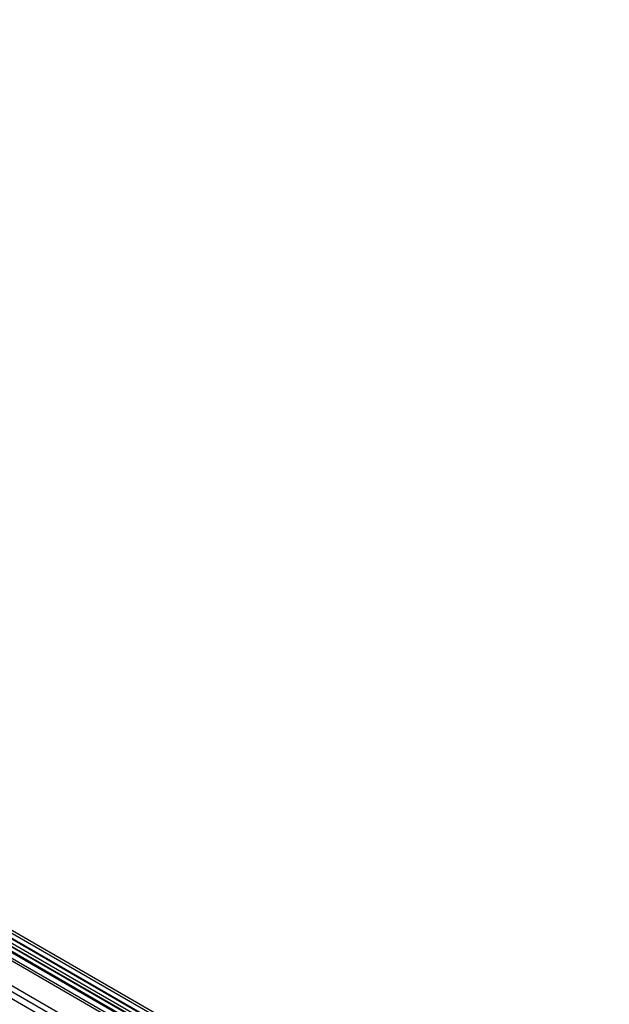
# Model space of a CAD drawing. Units: millimetres. Extents: x 419 to 1478, y 204 to 2444.
# Drawn here: x 826 to 954, y 2025 to 2240 of the extents above; entities that cross this region are included whole.
import ezdxf

# ---------------------------------------------------------------- set-up
doc = ezdxf.new("R2010")
doc.units = ezdxf.units.MM
doc.header["$LTSCALE"] = 172.208879
doc.layers.get('0').update_dxf_attribs({"linetype": 'CONTINUOUS'})

msp = doc.modelspace()

# ---------------------------------------------------------------- linework, layer by layer
at = {"color": 7, "linetype": 'CONTINUOUS'}
for p, q in [((1124.46, 1867.19), (475.09, 2242.01)), ((480.96, 2239.38), (1124.04, 1868.1)), ((477.49, 2237.85), (1121.8, 1865.86)), ((477.49, 2236.62), (1121.8, 1864.63)), ((1121.8, 1864.47), (477.49, 2236.46)), ((1123.39, 1864.77), (478.54, 2237.07)), ((479.79, 2237.19), (1124.11, 1865.2)), ((479.96, 2238.05), (1124.28, 1866.06)), ((480.21, 2238.08), (1123.29, 1866.8)), ((476.69, 2235.16), (1121, 1863.17)), ((1121.8, 1863.25), (477.49, 2235.24)), ((479.04, 2235.89), (1123.36, 1863.9)), ((1122.86, 1853.81), (478.54, 2225.8)), ((479.17, 2227.08), (1123.57, 1855.04)), ((1124.63, 1855.65), (480.31, 2227.64))]:
    msp.add_line(p, q, dxfattribs=at)

doc.saveas('drawing.dxf')
